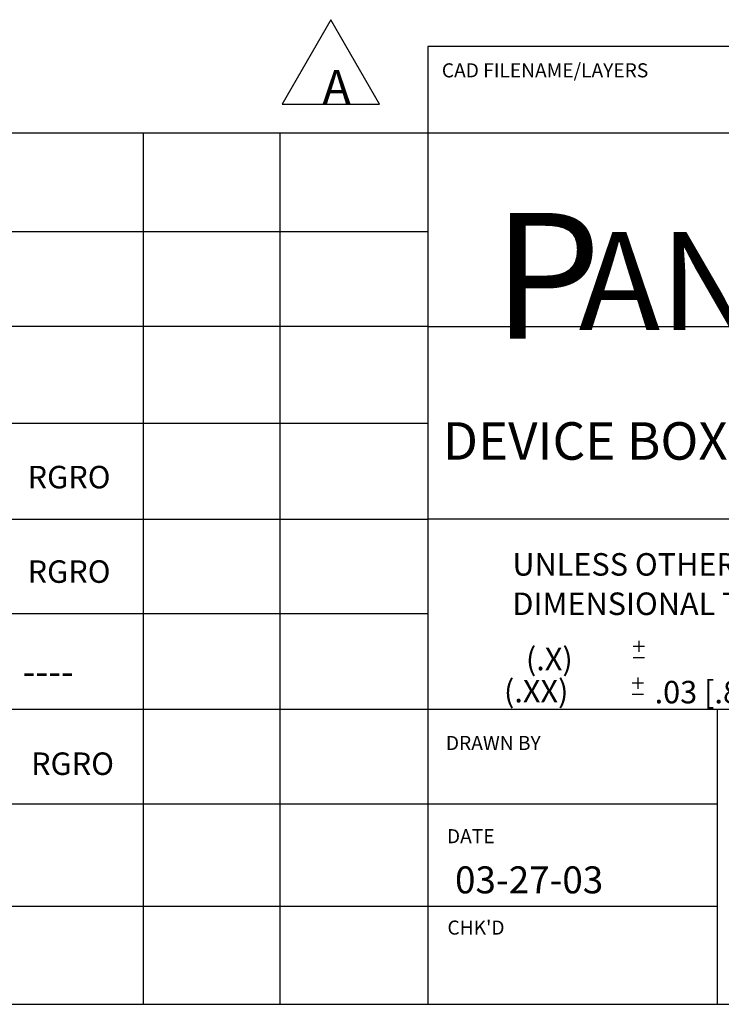
# Model space of a CAD drawing. Extents: x 0.3 to 10.8, y 0.3 to 8.3.
# Drawn here: x 5.5 to 7.4, y 0.3 to 2.9 of the extents above; entities that cross this region are included whole.
import ezdxf

# ---------------------------------------------------------------- set-up
doc = ezdxf.new("R2010")
doc.units = 0
doc.header["$MEASUREMENT"] = 0
doc.layers.add('TFR-TRI', color=7, linetype='Continuous')
doc.styles.add('blockfont', font='simplex.shx')

msp = doc.modelspace()

# ---------------------------------------------------------------- linework, layer by layer
at = {"layer": 'TFR-TRI', "color": 33, "linetype": 'Continuous'}
for p, q in [((6.33751, 2.938457), (6.207606, 2.713457)), ((6.467414, 2.713457), (6.33751, 2.938457)), ((6.207606, 2.713457), (6.467414, 2.713457))]:
    msp.add_line(p, q, dxfattribs=at)
at = {"layer": 'TFR-TRI', "color": 7, "linetype": 'Continuous'}
for p, q in [((10.760845, 2.866795), (6.596283, 2.866795)), ((6.596283, 2.866795), (6.596283, 0.3125)), ((10.760845, 2.635795), (0.3125, 2.635795)), ((5.838152, 0.3125), (5.838152, 2.635795)), ((6.202504, 0.3125), (6.202504, 2.635795)), ((6.596283, 2.372838), (0.3125, 2.372838)), ((6.596283, 2.119882), (0.3125, 2.119882)), ((6.596283, 2.119882), (10.760845, 2.119882)), ((6.596283, 1.861926), (0.3125, 1.861926)), ((0.3125, 1.60597), (6.596283, 1.60597)), ((10.760845, 1.60597), (6.596283, 1.60597)), ((6.596283, 1.354014), (0.3125, 1.354014)), ((7.173769, 1.267186), (7.143768, 1.267186)), ((7.158769, 1.282186), (7.158769, 1.252186)), ((7.143768, 1.237811), (7.173769, 1.237811)), ((7.156438, 1.183922), (7.156438, 1.153922)), ((7.171438, 1.168922), (7.141438, 1.168922)), ((7.141438, 1.139547), (7.171438, 1.139547)), ((0.3125, 1.100058), (10.760845, 1.100058)), ((7.368841, 0.3125), (7.368841, 1.100058)), ((0.3125, 0.847101), (7.368841, 0.847101)), ((0.3125, 0.574145), (7.368841, 0.574145)), ((0.3125, 0.3125), (10.760845, 0.3125))]:
    msp.add_line(p, q, dxfattribs=at)

# ---------------------------------------------------------------- texts
at = {"layer": 'TFR-TRI', "color": 7, "linetype": 'Continuous', "attachment_point": 7, "line_spacing_factor": 0.903614, "style": 'blockfont'}
for s, insert, char_height in [('\\W01.000;\\Fsimplex.shx|c0;CAD FILENAME/LAYERS', (6.633453, 2.784642), 0.0375), ('\\W01.000;\\Fsimplex.shx|c0;P', (6.768759, 2.088105), 0.335), ('\\W01.000;\\Fsimplex.shx|c0;ANDUIT', (6.998397, 2.110597), 0.262), ('\\W01.000;\\Fsimplex.shx|c0;UNLESS OTHERWISE SPECIFIED,', (6.821606, 1.455764), 0.06), ('\\W01.000;\\Fsimplex.shx|c0;DIMENSIONAL TOLERANCES ARE:', (6.821606, 1.350764), 0.06), ('\\W01.000;\\Fsimplex.shx|c0;(.X)', (6.857645, 1.203319), 0.06), ('\\W01.000;\\Fsimplex.shx|c0;(.XX)', (6.799195, 1.117653), 0.06), ('\\W01.000;\\Fsimplex.shx|c0;DRAWN BY', (6.644232, 0.990671), 0.0375), ('\\W01.000;\\Fsimplex.shx|c0;DATE', (6.647014, 0.742111), 0.0375), ("\\W01.000;\\Fsimplex.shx|c0;CHK'D", (6.648438, 0.498378), 0.0375)]:
    msp.add_mtext(s, dxfattribs=dict(at, insert=insert, char_height=char_height))
at = {"layer": 'TFR-TRI', "color": 33, "linetype": 'Continuous', "insert": (6.315479, 2.714394), "char_height": 0.09, "attachment_point": 7, "line_spacing_factor": 0.903614, "style": 'blockfont'}
msp.add_mtext('\\W01.000;\\Fsimplex.shx|c0;A', dxfattribs=at)
at = {"layer": 'TFR-TRI', "color": 253, "linetype": 'Continuous', "attachment_point": 7, "line_spacing_factor": 0.903614, "style": 'blockfont'}
for s, insert, char_height in [('\\W01.000;\\Fsimplex.shx|c0;DEVICE BOX FACEPLATE ADAPTER(WCM35DBF)', (6.636102, 1.764918), 0.1), ('\\W01.000;\\Fsimplex.shx|c0;RGRO', (5.528929, 1.688527), 0.06), ('\\W01.000;\\Fsimplex.shx|c0;RGRO', (5.528929, 1.436571), 0.06), ('\\W01.000;\\Fsimplex.shx|c0;----', (5.515628, 1.164332), 0.072), ('\\W01.000;\\Fsimplex.shx|c0;.03 [.8]', (7.200783, 1.115075), 0.06), ('\\W01.000;\\Fsimplex.shx|c0;RGRO', (5.538178, 0.924207), 0.06), ('\\W01.000;\\Fsimplex.shx|c0;03-27-03', (6.668645, 0.6084), 0.072)]:
    msp.add_mtext(s, dxfattribs=dict(at, insert=insert, char_height=char_height))

doc.saveas('drawing.dxf')
